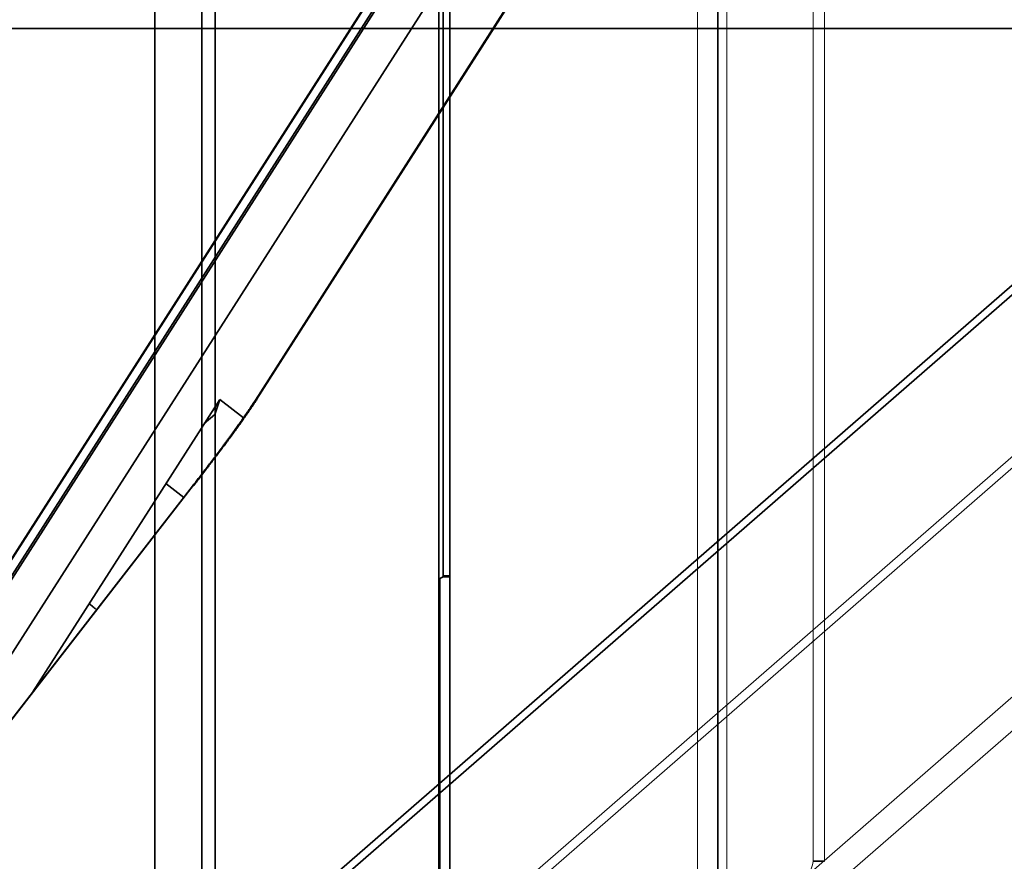
# Model space of a CAD drawing. Units: millimetres. Extents: x -112 to 66, y -97 to 70.
# Drawn here: x -50 to -35, y -12 to 0 of the extents above; entities that cross this region are included whole.
import ezdxf

# ---------------------------------------------------------------- set-up
doc = ezdxf.new("R2010")
doc.units = ezdxf.units.MM
for name, color, linetype, true_color in [('ORTHO$35', 7, 'Continuous', 0xffffff), ('ORTHO$37', 7, 'Continuous', 0xffffff), ('Top$33', 7, 'Continuous', 0xffffff), ('Trimetric$38', 7, 'Continuous', 0xffffff)]:
    doc.layers.add(name, color=color, linetype=linetype, true_color=true_color)

msp = doc.modelspace()

# ---------------------------------------------------------------- linework, layer by layer
at = {"layer": 'ORTHO$35', "color": 18, "linetype": 'Continuous', "lineweight": 35}
for p, q in [((-43.761, 0, 84.8), (-100.6, 0, 84.8)), ((-100.6, 0, 66.9), (-43.604, 0, 66.9)), ((-100.6, 0, 66.4), (54.4, 0, 66.4)), ((-74.7, 0, -6.8), (24.3, 0, -6.8)), ((-67, 0, -61), (-31, 0, -61)), ((15.369, 0, -6.2), (-64.569, 0, -6.2)), ((15.36, 0, -6.7), (-64.56, 0, -6.7)), ((-41.1, 0, 49.8), (-63.1, 0, 49.8)), ((-41.1, 0, 35.8), (-63.1, 0, 35.8)), ((-41.1, 0, 42.8), (-63.1, 0, 42.8)), ((-63.1, 0, 39.3), (-41.1, 0, 39.3)), ((-63.1, 0, 11.3), (-41.1, 0, 11.3)), ((-41.1, 0, 21.8), (-63.1, 0, 21.8)), ((-63.1, 0, 32.3), (-41.1, 0, 32.3)), ((-41.1, 0, 28.8), (-63.1, 0, 28.8)), ((-41.1, 0, 14.8), (-63.1, 0, 14.8)), ((-63.1, 0, 18.3), (-41.1, 0, 18.3)), ((-63.1, 0, 25.3), (-41.1, 0, 25.3)), ((-63.1, 0, 53.3), (-41.1, 0, 53.3)), ((-63.1, 0, 46.3), (-41.1, 0, 46.3)), ((-41.1, 0, 56.8), (-63.1, 0, 56.8)), ((-63.1, 0, 45.8), (-41.1, 0, 45.8)), ((-41.1, 0, 50.3), (-63.1, 0, 50.3)), ((-63.1, 0, 38.8), (-41.1, 0, 38.8)), ((-41.1, 0, 43.3), (-63.1, 0, 43.3)), ((-63.1, 0, 31.8), (-41.1, 0, 31.8)), ((-41.1, 0, 36.3), (-63.1, 0, 36.3)), ((-63.1, 0, 24.8), (-41.1, 0, 24.8)), ((-41.1, 0, 29.3), (-63.1, 0, 29.3)), ((-63.1, 0, 17.8), (-41.1, 0, 17.8)), ((-41.1, 0, 22.3), (-63.1, 0, 22.3)), ((-63.1, 0, 10.8), (-41.1, 0, 10.8)), ((-41.1, 0, 15.3), (-63.1, 0, 15.3)), ((-63.1, 0, 52.8), (-41.1, 0, 52.8)), ((-41.1, 0, 57.3), (-63.1, 0, 57.3)), ((-47.1, 0, -62.7), (-52.1, 0, -62.7)), ((-47.789, 0, -55.786), (-47.79, 0, -53.587)), ((-47.7, 0, -55.8), (-47.7, 0, -53.6)), ((-47.2, 0, -53.1), (-44.1, 0, -53.1)), ((-44.1, 0, -56.3), (-47.2, 0, -56.3)), ((-47.2, 0, -52.997), (-44.1, 0, -52.997)), ((-44.1, 0, -56.376), (-47.2, 0, -56.376)), ((-47.1, 0, -6.7), (-47.1, 0, -6.8)), ((-47.1, 0, -61), (-47.1, 0, -61.2)), ((-47.1, 0, -61.2), (-46.1, 0, -61.2)), ((-47.1, 0, -61.2), (-47.1, 0, -62.7)), ((-46.1, 0, -62.7), (-47.1, 0, -62.7)), ((-46.9, 0, -56.1), (-46.891, 0, -55.1)), ((-44.4, 0, -56.1), (-46.9, 0, -56.1)), ((-46.891, 0, -55.1), (-44.409, 0, -55.1)), ((-46.891, 0, -55.1), (-46.878, 0, -53.6)), ((-46.878, 0, -53.6), (-44.422, 0, -53.6)), ((-46.1, 0, -61.2), (-32.4, 0, -61.2)), ((-32.4, 0, -62.7), (-46.1, 0, -62.7)), ((-44.422, 0, -53.6), (-44.409, 0, -55.1)), ((-44.409, 0, -55.1), (-44.4, 0, -56.1)), ((-44.1, 0, -6.8), (-44.1, 0, -6.7)), ((-43.597, 0, 77.8), (-43.699, 0, 77.8)), ((-43.678, 0, 75.3), (-43.576, 0, 75.3)), ((-43.6, 0, -53.6), (-43.6, 0, -55.8)), ((-43.51, 0, -53.587), (-43.511, 0, -55.786)), ((-40.6, 0, 18.8), (-40.6, 0, 21.3)), ((-40.6, 0, 32.8), (-40.6, 0, 35.3)), ((-40.6, 0, 11.8), (-40.6, 0, 14.3)), ((-40.6, 0, 53.8), (-40.6, 0, 56.3)), ((-40.6, 0, 46.8), (-40.6, 0, 49.3)), ((-40.6, 0, 39.8), (-40.6, 0, 42.3)), ((-40.6, 0, 25.8), (-40.6, 0, 28.3)), ((-40.1, 0, 46.8), (-40.1, 0, 49.3)), ((-40.1, 0, 39.8), (-40.1, 0, 42.3)), ((-40.1, 0, 32.8), (-40.1, 0, 35.3)), ((-40.1, 0, 25.8), (-40.1, 0, 28.3)), ((-40.1, 0, 18.8), (-40.1, 0, 21.3)), ((-40.1, 0, 11.8), (-40.1, 0, 14.3)), ((-40.1, 0, 53.8), (-40.1, 0, 56.3)), ((-38.571, 0, 84.8), (-38.564, 0, 84.8)), ((-43.76, 0, 84.703), (-43.761, 0, 84.8)), ((-43.729, 0, 81.183), (-43.76, 0, 84.703)), ((-43.722, 0, 80.359), (-43.729, 0, 81.183)), ((-43.722, 0, 80.359), (-43.604, 0, 66.9)), ((-43.6, 0, 66.4), (-43.604, 0, 66.9)), ((-43.6, 0, 78.1), (-43.596, 0, 80.269)), ((-43.498, 0, 66.4), (-43.6, 0, 78.1)), ((-43.596, 0, 80.269), (-43.595, 0, 80.685)), ((-43.595, 0, 80.685), (-43.589, 0, 84.252)), ((-43.589, 0, 84.252), (-43.589, 0, 84.3)), ((-43.1, 0, 84.3), (-43.589, 0, 84.3)), ((54.664, 0, 84.8), (-43.1, 0, 84.8)), ((-43.1, 0, 84.703), (-43.1, 0, 84.8)), ((-43.1, 0, 81.183), (-43.1, 0, 84.703)), ((-43.1, 0, 80.359), (-43.1, 0, 81.183)), ((-43.1, 0, 67.4), (-43.1, 0, 80.359)), ((34.4, 0, 66.9), (-42.6, 0, 66.9))]:
    msp.add_line(p, q, dxfattribs=at)
at = {"layer": 'ORTHO$35', "color": 8, "linetype": 'Continuous', "lineweight": 18}
for p, q in [((-43.76, 0, 84.703), (-100.6, 0, 84.703)), ((-100.6, 0, 81.183), (-43.729, 0, 81.183)), ((-100.6, 0, 80.359), (-43.722, 0, 80.359)), ((-47.7, 0, -53.6), (-47.79, 0, -53.587)), ((-47.789, 0, -55.786), (-47.7, 0, -55.8)), ((-47.2, 0, -52.997), (-47.2, 0, -53.1)), ((-47.2, 0, -56.3), (-47.2, 0, -56.376)), ((-46.1, 0, -62.7), (-46.1, 0, -61.2)), ((-44.1, 0, -53.1), (-44.1, 0, -52.997)), ((-44.1, 0, -56.376), (-44.1, 0, -56.3)), ((-43.51, 0, -53.587), (-43.6, 0, -53.6)), ((-43.6, 0, -55.8), (-43.511, 0, -55.786)), ((-41.1, 0, 50.3), (-41.1, 0, 49.8)), ((-41.1, 0, 36.3), (-41.1, 0, 35.8)), ((-41.1, 0, 43.3), (-41.1, 0, 42.8)), ((-41.1, 0, 11.3), (-41.1, 0, 10.8)), ((-41.1, 0, 39.3), (-41.1, 0, 38.8)), ((-41.1, 0, 22.3), (-41.1, 0, 21.8)), ((-41.1, 0, 32.3), (-41.1, 0, 31.8)), ((-41.1, 0, 29.3), (-41.1, 0, 28.8)), ((-41.1, 0, 18.3), (-41.1, 0, 17.8)), ((-41.1, 0, 15.3), (-41.1, 0, 14.8)), ((-41.1, 0, 25.3), (-41.1, 0, 24.8)), ((-41.1, 0, 53.3), (-41.1, 0, 52.8)), ((-41.1, 0, 46.3), (-41.1, 0, 45.8)), ((-41.1, 0, 57.3), (-41.1, 0, 56.8)), ((-40.1, 0, 18.8), (-40.6, 0, 18.8)), ((-40.6, 0, 35.3), (-40.1, 0, 35.3)), ((-40.1, 0, 32.8), (-40.6, 0, 32.8)), ((-40.6, 0, 21.3), (-40.1, 0, 21.3)), ((-40.1, 0, 11.8), (-40.6, 0, 11.8)), ((-40.6, 0, 49.3), (-40.1, 0, 49.3)), ((-40.1, 0, 46.8), (-40.6, 0, 46.8)), ((-40.6, 0, 14.3), (-40.1, 0, 14.3)), ((-40.1, 0, 53.8), (-40.6, 0, 53.8)), ((-40.1, 0, 39.8), (-40.6, 0, 39.8)), ((-40.6, 0, 42.3), (-40.1, 0, 42.3)), ((-40.1, 0, 25.8), (-40.6, 0, 25.8)), ((-40.6, 0, 28.3), (-40.1, 0, 28.3)), ((-40.6, 0, 56.3), (-40.1, 0, 56.3)), ((-43.596, 0, 80.269), (-43.1, 0, 80.269)), ((-43.1, 0, 80.685), (-43.595, 0, 80.685)), ((-43.1, 0, 84.252), (-43.589, 0, 84.252)), ((54.664, 0, 84.703), (-43.1, 0, 84.703)), ((-43.1, 0, 81.183), (54.278, 0, 81.183)), ((-43.1, 0, 80.359), (54.278, 0, 80.359))]:
    msp.add_line(p, q, dxfattribs=at)
at = {"layer": 'ORTHO$35', "color": 18, "linetype": 'Continuous', "lineweight": 35, "extrusion": (0, -1, 0)}
for centre, start, end in [((-41.1, 18.8), 270, 0), ((-41.1, 49.3), 360, 90), ((-41.1, 35.3), 360, 90), ((-41.1, 32.8), 270, 0), ((-41.1, 42.3), 360, 90), ((-41.1, 21.3), 360, 90), ((-41.1, 11.8), 270, 0), ((-41.1, 39.8), 270, 0), ((-41.1, 28.3), 360, 90), ((-41.1, 46.8), 270, 0), ((-41.1, 25.8), 270, 0), ((-41.1, 14.3), 360, 90), ((-41.1, 53.8), 270, 0), ((-41.1, 56.3), 360, 90), ((-42.6, 67.4), 180, 270)]:
    msp.add_arc(centre, 0.5, start, end, dxfattribs=at)
at = {"layer": 'ORTHO$35', "color": 18, "linetype": 'Continuous', "lineweight": 35, "extrusion": (0, 1, 0)}
for centre in [(41.1, 46.8), (41.1, 39.8), (41.1, 32.8), (41.1, 25.8), (41.1, 18.8), (41.1, 11.8), (41.1, 53.8)]:
    msp.add_arc(centre, 1, 180, 270, dxfattribs=at)
at = {"layer": 'ORTHO$35', "color": 18, "linetype": 'Continuous', "lineweight": 35, "extrusion": (6.12323e-17, 1, 6.12323e-17)}
for centre in [(41.1, 35.3), (41.1, 28.3), (41.1, 21.3), (41.1, 14.3), (41.1, 49.3), (41.1, 42.3), (41.1, 56.3)]:
    msp.add_arc(centre, 1, 90, 180, dxfattribs=at)
at = {"layer": 'ORTHO$35', "color": 18, "linetype": 'Continuous', "lineweight": 35, "extrusion": (0, -1, 0)}
for centre, major_axis, start_param, end_param in [((-47.2, 0, -53.586), (0, 0, 0.59), 6.282946, 7.854543), ((-47.2, 0, -55.787), (0, 0, 0.589), 1.570725, 3.141954), ((-44.1, 0, -53.586), (0, 0, 0.59), 4.711952, 6.283548), ((-44.1, 0, -55.787), (0, 0, 0.589), 3.141354, 4.712585)]:
    msp.add_ellipse(centre, major_axis=major_axis, ratio=0.999986, start_param=start_param, end_param=end_param, dxfattribs=at)
at = {"layer": 'ORTHO$35', "color": 18, "linetype": 'Continuous', "lineweight": 35, "extrusion": (0, 1, 0)}
for centre, start_param, end_param in [((-47.2, 0, -53.6), 6.283179, 7.853973), ((-47.2, 0, -55.8), 4.712396, 6.283192), ((-44.1, 0, -53.6), 1.570805, 3.141599), ((-44.1, 0, -55.8), 3.141586, 4.712382)]:
    msp.add_ellipse(centre, major_axis=(-0.5, 0), ratio=0.999986, start_param=start_param, end_param=end_param, dxfattribs=at)
at = {"layer": 'ORTHO$37', "color": 18, "linetype": 'Continuous', "lineweight": 35}
for p, q in [((-100.6, 0, 84.8), (-43.761, 0, 84.8)), ((-100.6, 0, 66.9), (-43.604, 0, 66.9)), ((54.4, 0, 66.4), (-100.6, 0, 66.4)), ((45.9, 0, 15.3), (-92.1, 0, 15.3)), ((-92.1, 0, 10.8), (45.9, 0, 10.8)), ((45.9, 0, 50.3), (-92.1, 0, 50.3)), ((-92.1, 0, 45.8), (45.9, 0, 45.8)), ((45.9, 0, 43.3), (-92.1, 0, 43.3)), ((-92.1, 0, 38.8), (45.9, 0, 38.8)), ((45.9, 0, 36.3), (-92.1, 0, 36.3)), ((-92.1, 0, 31.8), (45.9, 0, 31.8)), ((45.9, 0, 29.3), (-92.1, 0, 29.3)), ((-92.1, 0, 24.8), (45.9, 0, 24.8)), ((45.9, 0, 22.3), (-92.1, 0, 22.3)), ((-92.1, 0, 17.8), (45.9, 0, 17.8)), ((45.9, 0, 57.3), (-92.1, 0, 57.3)), ((-92.1, 0, 52.8), (45.9, 0, 52.8)), ((24.3, 0, -6.8), (-74.7, 0, -6.8)), ((-67, 0, -61), (-31, 0, -61)), ((-64.569, 0, -6.2), (15.369, 0, -6.2)), ((-64.56, 0, -6.7), (15.36, 0, -6.7)), ((-64.1, 0, 56.8), (-40.1, 0, 56.8)), ((-40.1, 0, 53.3), (-64.1, 0, 53.3)), ((-64.099, 0, 14.782), (-40.118, 0, 14.782)), ((-64.099, 0, 42.782), (-40.118, 0, 42.782)), ((-64.099, 0, 35.782), (-40.118, 0, 35.782)), ((-64.099, 0, 49.782), (-40.118, 0, 49.782)), ((-64.099, 0, 21.782), (-40.118, 0, 21.782)), ((-64.099, 0, 28.782), (-40.118, 0, 28.782)), ((-40.101, 0, 18.318), (-64.082, 0, 18.318)), ((-40.101, 0, 46.318), (-64.082, 0, 46.318)), ((-40.101, 0, 32.318), (-64.082, 0, 32.318)), ((-40.101, 0, 25.318), (-64.082, 0, 25.318)), ((-40.101, 0, 39.318), (-64.082, 0, 39.318)), ((-40.101, 0, 11.318), (-64.082, 0, 11.318)), ((-63.6, 0, 28.765), (-40.6, 0, 28.765)), ((-63.6, 0, 25.335), (-40.6, 0, 25.335)), ((-63.6, 0, 14.765), (-40.6, 0, 14.765)), ((-63.6, 0, 11.335), (-40.6, 0, 11.335)), ((-63.511, 0, 18.389), (-40.689, 0, 18.389)), ((-40.69, 0, 21.71), (-63.51, 0, 21.71)), ((-63.508, 0, 32.392), (-40.692, 0, 32.392)), ((-40.693, 0, 35.707), (-63.507, 0, 35.707)), ((-63.506, 0, 39.394), (-40.694, 0, 39.394)), ((-40.695, 0, 42.705), (-63.505, 0, 42.705)), ((-63.504, 0, 46.396), (-40.696, 0, 46.396)), ((-40.697, 0, 49.703), (-63.503, 0, 49.703)), ((-47.1, 0, -62.7), (-52.1, 0, -62.7)), ((-47.789, 0, -55.787), (-47.79, 0, -53.586)), ((-47.7, 0, -55.8), (-47.7, 0, -53.6)), ((-44.1, 0, -56.3), (-47.2, 0, -56.3)), ((-47.2, 0, -53.1), (-44.1, 0, -53.1)), ((-47.2, 0, -52.997), (-44.1, 0, -52.997)), ((-44.1, 0, -56.376), (-47.2, 0, -56.376)), ((-47.1, 0, -61), (-47.1, 0, -61.2)), ((-46.1, 0, -61.2), (-47.1, 0, -61.2)), ((-47.1, 0, -62.7), (-47.1, 0, -61.2)), ((-47.1, 0, -62.7), (-46.1, 0, -62.7)), ((-46.9, 0, -56.1), (-44.4, 0, -56.1)), ((-46.891, 0, -55.1), (-46.9, 0, -56.1)), ((-44.409, 0, -55.1), (-46.891, 0, -55.1)), ((-46.878, 0, -53.6), (-46.891, 0, -55.1)), ((-44.422, 0, -53.6), (-46.878, 0, -53.6)), ((-32.4, 0, -62.7), (-46.1, 0, -62.7)), ((-32.4, 0, -61.2), (-46.1, 0, -61.2)), ((-45.966, 0, 56.8), (-45.948, 0, 53.3)), ((-45.929, 0, 49.703), (-45.912, 0, 46.396)), ((-45.893, 0, 42.706), (-45.875, 0, 39.394)), ((-45.856, 0, 35.708), (-45.852, 0, 34.854)), ((-45.852, 0, 34.854), (-45.839, 0, 32.392)), ((-45.783, 0, 21.71), (-45.765, 0, 18.39)), ((-44.5, 0, 18.39), (-44.5, 0, 21.71)), ((-44.5, 0, 32.392), (-44.5, 0, 34.854)), ((-44.5, 0, 34.854), (-44.5, 0, 35.708)), ((-44.5, 0, 39.394), (-44.5, 0, 42.706)), ((-44.5, 0, 46.396), (-44.5, 0, 49.703)), ((-44.5, 0, 53.3), (-44.5, 0, 56.8)), ((-44.409, 0, -55.1), (-44.422, 0, -53.6)), ((-44.4, 0, -56.1), (-44.409, 0, -55.1)), ((-43.761, 0, 84.8), (-43.76, 0, 84.703)), ((-43.76, 0, 84.703), (-43.729, 0, 81.183)), ((-43.729, 0, 81.183), (-43.722, 0, 80.359)), ((-43.722, 0, 80.359), (-43.604, 0, 66.9)), ((-43.699, 0, 77.8), (-43.597, 0, 77.8)), ((-43.589, 0, 76.892), (-43.692, 0, 76.892)), ((-43.6, 0, 66.4), (-43.604, 0, 66.9)), ((-43.6, 0, -53.6), (-43.6, 0, -55.8)), ((-43.6, 0, 78.1), (-43.498, 0, 66.4)), ((-43.596, 0, 80.269), (-43.6, 0, 78.1)), ((-43.595, 0, 80.685), (-43.596, 0, 80.269)), ((-43.589, 0, 84.252), (-43.595, 0, 80.685)), ((-43.589, 0, 84.3), (-43.589, 0, 84.252)), ((-43.589, 0, 84.3), (-43.1, 0, 84.3)), ((-43.51, 0, -53.586), (-43.511, 0, -55.787)), ((54.664, 0, 84.8), (-43.1, 0, 84.8)), ((-43.1, 0, 81.183), (-43.1, 0, 80.359)), ((-43.1, 0, 84.703), (-43.1, 0, 81.183)), ((-43.1, 0, 84.8), (-43.1, 0, 84.703)), ((-43.1, 0, 80.359), (-43.1, 0, 67.4)), ((-42.6, 0, 66.9), (34.4, 0, 66.9)), ((-40.698, 0, 53.3), (-40.699, 0, 56.8)), ((-40.696, 0, 46.396), (-40.697, 0, 49.703)), ((-40.636, 0, 49.764), (-40.697, 0, 49.703)), ((-40.636, 0, 46.336), (-40.696, 0, 46.396)), ((-40.694, 0, 39.394), (-40.695, 0, 42.705)), ((-40.636, 0, 42.764), (-40.695, 0, 42.705)), ((-40.636, 0, 39.336), (-40.694, 0, 39.394)), ((-40.692, 0, 32.392), (-40.693, 0, 35.707)), ((-40.636, 0, 35.764), (-40.693, 0, 35.707)), ((-40.636, 0, 32.336), (-40.692, 0, 32.392)), ((-40.689, 0, 18.389), (-40.69, 0, 21.71)), ((-40.636, 0, 21.764), (-40.69, 0, 21.71)), ((-40.636, 0, 18.336), (-40.689, 0, 18.389)), ((-40.636, 0, 53.3), (-40.636, 0, 56.8)), ((-40.102, 0, 39.318), (-40.636, 0, 39.336)), ((-40.636, 0, 39.336), (-40.636, 0, 42.764)), ((-40.118, 0, 21.782), (-40.636, 0, 21.764)), ((-40.636, 0, 18.336), (-40.636, 0, 21.764)), ((-40.102, 0, 18.318), (-40.636, 0, 18.336)), ((-40.102, 0, 32.318), (-40.636, 0, 32.336)), ((-40.636, 0, 32.336), (-40.636, 0, 35.764)), ((-40.636, 0, 46.336), (-40.636, 0, 49.764)), ((-40.102, 0, 46.318), (-40.636, 0, 46.336)), ((-40.118, 0, 42.782), (-40.636, 0, 42.764)), ((-40.118, 0, 49.782), (-40.636, 0, 49.764)), ((-40.118, 0, 35.782), (-40.636, 0, 35.764)), ((-40.102, 0, 25.318), (-40.6, 0, 25.335)), ((-40.118, 0, 28.782), (-40.6, 0, 28.765)), ((-40.6, 0, 25.335), (-40.6, 0, 28.765)), ((-40.102, 0, 11.318), (-40.6, 0, 11.335)), ((-40.118, 0, 14.782), (-40.6, 0, 14.765)), ((-40.6, 0, 11.335), (-40.6, 0, 14.765)), ((-40.1, 0, 14.8), (-40.118, 0, 14.782)), ((-40.1, 0, 42.8), (-40.118, 0, 42.782)), ((-40.1, 0, 35.8), (-40.118, 0, 35.782)), ((-40.1, 0, 49.8), (-40.118, 0, 49.782)), ((-40.1, 0, 21.8), (-40.118, 0, 21.782)), ((-40.1, 0, 28.8), (-40.118, 0, 28.782)), ((-40.101, 0, 18.3), (-35.1, 0, 18.3)), ((-40.101, 0, 46.3), (-35.1, 0, 46.3)), ((-40.101, 0, 32.3), (-35.1, 0, 32.3)), ((-40.101, 0, 25.3), (-35.1, 0, 25.3)), ((-40.101, 0, 39.3), (-35.1, 0, 39.3)), ((-40.101, 0, 11.3), (-35.1, 0, 11.3)), ((-40.1, 0, 53.3), (-40.1, 0, 56.8)), ((-40.1, 0, 18.313), (-40.1, 0, 21.8)), ((-40.1, 0, 25.313), (-40.1, 0, 28.8)), ((-40.1, 0, 11.313), (-40.1, 0, 14.8)), ((-40.1, 0, 39.313), (-40.1, 0, 42.8)), ((-40.1, 0, 32.313), (-40.1, 0, 35.8)), ((-40.1, 0, 46.313), (-40.1, 0, 49.8)), ((-35.099, 0, 14.8), (-40.1, 0, 14.8)), ((-35.099, 0, 42.8), (-40.1, 0, 42.8)), ((-35.099, 0, 35.8), (-40.1, 0, 35.8)), ((-35.1, 0, 56.8), (-40.1, 0, 56.8)), ((-40.1, 0, 53.3), (-35.1, 0, 53.3)), ((-35.099, 0, 49.8), (-40.1, 0, 49.8)), ((-35.099, 0, 21.8), (-40.1, 0, 21.8)), ((-35.099, 0, 28.8), (-40.1, 0, 28.8)), ((-38.236, 0, -6.7), (-38.237, 0, -6.8)), ((-35.852, 0, -6.7), (-35.853, 0, -6.8))]:
    msp.add_line(p, q, dxfattribs=at)
at = {"layer": 'ORTHO$37', "color": 8, "linetype": 'Continuous', "lineweight": 18}
for p, q in [((-100.6, 0, 84.703), (-43.76, 0, 84.703)), ((-43.729, 0, 81.183), (-100.6, 0, 81.183)), ((-43.722, 0, 80.359), (-100.6, 0, 80.359)), ((-47.79, 0, -53.586), (-47.7, 0, -53.6)), ((-47.7, 0, -55.8), (-47.789, 0, -55.787)), ((-47.2, 0, -56.376), (-47.2, 0, -56.3)), ((-47.2, 0, -53.1), (-47.2, 0, -52.997)), ((-46.1, 0, -61.2), (-46.1, 0, -62.7)), ((-45.852, 0, 34.854), (-44.5, 0, 34.854)), ((-44.1, 0, -56.3), (-44.1, 0, -56.376)), ((-44.1, 0, -52.997), (-44.1, 0, -53.1)), ((-43.511, 0, -55.787), (-43.6, 0, -55.8)), ((-43.6, 0, -53.6), (-43.51, 0, -53.586)), ((-43.1, 0, 80.269), (-43.596, 0, 80.269)), ((-43.1, 0, 80.685), (-43.595, 0, 80.685)), ((-43.1, 0, 84.252), (-43.589, 0, 84.252)), ((-43.1, 0, 84.703), (54.664, 0, 84.703)), ((54.278, 0, 81.183), (-43.1, 0, 81.183)), ((54.278, 0, 80.359), (-43.1, 0, 80.359))]:
    msp.add_line(p, q, dxfattribs=at)
at = {"layer": 'ORTHO$37', "color": 18, "linetype": 'Continuous', "lineweight": 35, "extrusion": (0, -1, 0)}
msp.add_arc((-42.6, 67.4), 0.5, 180, 270, dxfattribs=at)
at = {"layer": 'ORTHO$37', "color": 18, "linetype": 'Continuous', "lineweight": 35}
for points, knots in [([(-47.79, 0, -53.586), (-47.789, 0, -53.548), (-47.785, 0, -53.509), (-47.77, 0, -53.434), (-47.759, 0, -53.398), (-47.729, 0, -53.326), (-47.711, 0, -53.292), (-47.68, 0, -53.244), (-47.668, 0, -53.228), (-47.644, 0, -53.198), (-47.631, 0, -53.184), (-47.59, 0, -53.143), (-47.56, 0, -53.118), (-47.512, 0, -53.087), (-47.495, 0, -53.077), (-47.461, 0, -53.058), (-47.444, 0, -53.05), (-47.39, 0, -53.028), (-47.354, 0, -53.017), (-47.297, 0, -53.005), (-47.278, 0, -53.002), (-47.239, 0, -52.998), (-47.22, 0, -52.997), (-47.2, 0, -52.997)], [0, 0, 0, 0, 0.125, 0.125, 0.25, 0.25, 0.375, 0.375, 0.4375, 0.4375, 0.5, 0.5, 0.625, 0.625, 0.6875, 0.6875, 0.75, 0.75, 0.875, 0.875, 0.9375, 0.9375, 1, 1, 1, 1]), ([(-47.2, 0, -56.376), (-47.239, 0, -56.376), (-47.277, 0, -56.371), (-47.352, 0, -56.356), (-47.389, 0, -56.345), (-47.461, 0, -56.315), (-47.494, 0, -56.298), (-47.542, 0, -56.266), (-47.558, 0, -56.255), (-47.588, 0, -56.23), (-47.603, 0, -56.217), (-47.643, 0, -56.176), (-47.668, 0, -56.147), (-47.7, 0, -56.098), (-47.709, 0, -56.082), (-47.728, 0, -56.048), (-47.736, 0, -56.03), (-47.758, 0, -55.977), (-47.769, 0, -55.94), (-47.781, 0, -55.883), (-47.784, 0, -55.864), (-47.788, 0, -55.826), (-47.789, 0, -55.806), (-47.789, 0, -55.787)], [0, 0, 0, 0, 0.125, 0.125, 0.25, 0.25, 0.375, 0.375, 0.4375, 0.4375, 0.5, 0.5, 0.625, 0.625, 0.6875, 0.6875, 0.75, 0.75, 0.875, 0.875, 0.9375, 0.9375, 1, 1, 1, 1]), ([(-47.2, 0, -56.3), (-47.331, 0, -56.3), (-47.592, 0, -56.192), (-47.7, 0, -55.931), (-47.7, 0, -55.8)], [0, 0, 0, 0, 0.500015, 1, 1, 1, 1]), ([(-47.7, 0, -53.6), (-47.7, 0, -53.469), (-47.592, 0, -53.208), (-47.331, 0, -53.1), (-47.2, 0, -53.1)], [0, 0, 0, 0, 0.500015, 1, 1, 1, 1]), ([(-43.511, 0, -55.787), (-43.511, 0, -55.826), (-43.515, 0, -55.864), (-43.53, 0, -55.939), (-43.541, 0, -55.975), (-43.571, 0, -56.047), (-43.589, 0, -56.081), (-43.621, 0, -56.129), (-43.632, 0, -56.145), (-43.656, 0, -56.175), (-43.67, 0, -56.189), (-43.71, 0, -56.23), (-43.74, 0, -56.254), (-43.788, 0, -56.286), (-43.805, 0, -56.296), (-43.839, 0, -56.314), (-43.857, 0, -56.322), (-43.91, 0, -56.345), (-43.946, 0, -56.356), (-44.003, 0, -56.368), (-44.023, 0, -56.371), (-44.061, 0, -56.375), (-44.08, 0, -56.376), (-44.1, 0, -56.376)], [0, 0, 0, 0, 0.125, 0.125, 0.25, 0.25, 0.375, 0.375, 0.4375, 0.4375, 0.5, 0.5, 0.625, 0.625, 0.6875, 0.6875, 0.75, 0.75, 0.875, 0.875, 0.9375, 0.9375, 1, 1, 1, 1]), ([(-43.6, 0, -55.8), (-43.6, 0, -55.931), (-43.708, 0, -56.192), (-43.969, 0, -56.3), (-44.1, 0, -56.3)], [0, 0, 0, 0, 0.500015, 1, 1, 1, 1]), ([(-44.1, 0, -52.997), (-44.061, 0, -52.997), (-44.023, 0, -53.001), (-43.948, 0, -53.016), (-43.911, 0, -53.028), (-43.839, 0, -53.057), (-43.805, 0, -53.075), (-43.757, 0, -53.107), (-43.742, 0, -53.118), (-43.712, 0, -53.143), (-43.697, 0, -53.156), (-43.656, 0, -53.197), (-43.632, 0, -53.226), (-43.6, 0, -53.274), (-43.59, 0, -53.291), (-43.572, 0, -53.325), (-43.564, 0, -53.343), (-43.542, 0, -53.396), (-43.53, 0, -53.433), (-43.519, 0, -53.49), (-43.516, 0, -53.509), (-43.512, 0, -53.548), (-43.511, 0, -53.567), (-43.51, 0, -53.586)], [0, 0, 0, 0, 0.125, 0.125, 0.25, 0.25, 0.375, 0.375, 0.4375, 0.4375, 0.5, 0.5, 0.625, 0.625, 0.6875, 0.6875, 0.75, 0.75, 0.875, 0.875, 0.9375, 0.9375, 1, 1, 1, 1]), ([(-44.1, 0, -53.1), (-43.969, 0, -53.1), (-43.708, 0, -53.208), (-43.6, 0, -53.469), (-43.6, 0, -53.6)], [0, 0, 0, 0, 0.500014, 1, 1, 1, 1])]:
    msp.add_open_spline(points, degree=3, knots=knots, dxfattribs=at)
at = {"layer": 'Top$33', "color": 18, "linetype": 'Continuous', "lineweight": 35}
for p, q in [((-43.761, -40.2), (-43.761, 37.576)), ((-47.1, -29.8), (-47.1, 32.2)), ((-47.3, -29.8), (-47.3, 32)), ((-48, -29.1), (-48, 31.3)), ((-43.597, 26.122), (-43.597, -21.522)), ((-39.6, 19.532), (-39.6, -14.932)), ((-43.699, -8.176), (-43.699, 11.576)), ((-43.746, -8.204), (-43.699, -8.176)), ((-43.746, -15.196), (-43.746, -8.204)), ((-43.699, -8.163), (-43.597, -8.163)), ((-43.597, -8.176), (-43.699, -8.176)), ((-38.176, -12.421), (-38.009, -12.421))]:
    msp.add_line(p, q, dxfattribs=at)
at = {"layer": 'Top$33', "color": 8, "linetype": 'Continuous', "lineweight": 18}
for p, q in [((-39.9, -14.932), (-39.9, 19.532)), ((-39.466, -14.657), (-39.466, 19.257)), ((-38.176, -12.421), (-38.176, 17.021)), ((-38.009, 17.021), (-38.009, -12.421))]:
    msp.add_line(p, q, dxfattribs=at)
msp.add_open_spline([(-38.176, -12.421), (-38.196, -12.508), (-38.25, -12.676), (-38.347, -12.916), (-38.449, -13.144), (-38.561, -13.372), (-38.686, -13.611), (-38.777, -13.774), (-38.825, -13.858)], degree=3, knots=[0, 0, 0, 0, 0.179549, 0.340384, 0.494046, 0.650424, 0.818522, 1, 1, 1, 1], dxfattribs=at)
at = {"layer": 'Trimetric$38', "color": 18, "linetype": 'Continuous', "lineweight": 35}
for p, q in [((-60.939, -26.22, 75.829), (-28.228, 24.935, 92.912)), ((-58.179, -20.784, 79.014), (-32.103, 19.995, 92.632)), ((-58.256, -20.851, 79.058), (-32.278, 19.775, 92.625)), ((-8.747, 19.206, 46.68), (-60.62, -25.942, 75.651)), ((-58.319, -20.702, 79.411), (-32.916, 19.024, 92.677)), ((-32.911, 19.02, 92.66), (-58.314, -20.706, 79.394)), ((-8.957, 18.877, 46.57), (-60.83, -26.271, 75.541)), ((-34.152, 13.769, 86.853), (-46.534, -5.596, 80.386)), ((-49.821, -9.894, 79.981), (-47.031, -5.531, 81.438)), ((-47.031, -5.531, 81.438), (-47.106, -5.756, 81.23)), ((-47.031, -5.531, 81.438), (-46.676, -5.804, 80.331)), ((-47.106, -5.756, 81.23), (-47.262, -5.892, 81.318)), ((-47.437, -6.826, 80.199), (-52.805, -13.736, 79.709)), ((-47.833, -6.786, 81.019), (-47.567, -6.993, 80.187))]:
    msp.add_line(p, q, dxfattribs=at)
at = {"layer": 'Trimetric$38', "color": 8, "linetype": 'Continuous', "lineweight": 18}
for p, q in [((-34.094, 13.835, 86.845), (-46.477, -5.53, 80.378)), ((-17.069, 9.403, 47.339), (-64.311, -31.714, 73.723)), ((-64.465, -32.017, 73.546), (-17.223, 9.1, 47.162)), ((-19.078, 4.069, 42.874), (-66.134, -36.886, 69.154)), ((-19.044, 3.594, 42.068), (-66.099, -37.361, 68.348)), ((-52.907, -13.881, 79.678), (-47.42, -6.817, 80.179))]:
    msp.add_line(p, q, dxfattribs=at)
at = {"layer": 'Trimetric$38', "color": 18, "linetype": 'Continuous', "lineweight": 35, "extrusion": (0.718873, -0.585049, 0.375419)}
msp.add_ellipse((-46.396, -5.596, 80.12), major_axis=(-0.139, 0, 0.266), ratio=0.585049, start_param=5.80191, end_param=6.28318, dxfattribs=at)
at = {"layer": 'Trimetric$38', "color": 8, "linetype": 'Continuous', "lineweight": 18, "extrusion": (0.718873, -0.585049, 0.375419)}
msp.add_ellipse((-47.339, -6.883, 79.921), major_axis=(0.099, -0.057, -0.278), ratio=0.14723, start_param=2.752277, end_param=3.141615, dxfattribs=at)
at = {"layer": 'Trimetric$38', "color": 18, "linetype": 'Continuous', "lineweight": 35}
for points, knots in [([(-47.42, -6.817, 80.179), (-47.411, -6.805, 80.18), (-47.393, -6.782, 80.182), (-47.365, -6.746, 80.185), (-47.337, -6.709, 80.188), (-47.307, -6.671, 80.191), (-47.278, -6.632, 80.194), (-47.247, -6.592, 80.198), (-47.215, -6.551, 80.202), (-47.183, -6.508, 80.206), (-47.15, -6.465, 80.21), (-47.111, -6.414, 80.216), (-47.057, -6.342, 80.224), (-46.999, -6.266, 80.233), (-46.946, -6.194, 80.242), (-46.908, -6.143, 80.249), (-46.85, -6.065, 80.26), (-46.77, -5.955, 80.278), (-46.691, -5.844, 80.3), (-46.636, -5.764, 80.317), (-46.603, -5.717, 80.328), (-46.576, -5.677, 80.338), (-46.555, -5.646, 80.346), (-46.539, -5.623, 80.352), (-46.523, -5.599, 80.359), (-46.507, -5.576, 80.365), (-46.492, -5.553, 80.371), (-46.482, -5.538, 80.376), (-46.477, -5.53, 80.378)], [0, 0, 0, 0, 0.026068, 0.052966, 0.080696, 0.109259, 0.138654, 0.168884, 0.199948, 0.231848, 0.264586, 0.298167, 0.347776, 0.427348, 0.472085, 0.510957, 0.543951, 0.651455, 0.767241, 0.805821, 0.844355, 0.88289, 0.90238, 0.921868, 0.941366, 0.960882, 0.980423, 1, 1, 1, 1]), ([(-46.532, -5.592, 80.387), (-46.541, -5.606, 80.383), (-46.558, -5.632, 80.375), (-46.581, -5.667, 80.365), (-46.6, -5.695, 80.357), (-46.614, -5.716, 80.352), (-46.625, -5.732, 80.348), (-46.635, -5.746, 80.345), (-46.645, -5.76, 80.341), (-46.654, -5.774, 80.338), (-46.67, -5.796, 80.333), (-46.693, -5.829, 80.326), (-46.726, -5.876, 80.317), (-46.766, -5.932, 80.306), (-46.813, -5.997, 80.294), (-46.855, -6.055, 80.285), (-46.891, -6.104, 80.277), (-46.921, -6.144, 80.271), (-46.95, -6.184, 80.265), (-46.979, -6.223, 80.26), (-47.006, -6.259, 80.255), (-47.032, -6.294, 80.251), (-47.059, -6.33, 80.246), (-47.094, -6.377, 80.241), (-47.141, -6.44, 80.233), (-47.201, -6.518, 80.225), (-47.272, -6.611, 80.216), (-47.352, -6.715, 80.207), (-47.408, -6.788, 80.201), (-47.437, -6.826, 80.199)], [0, 0, 0, 0, 0.038155, 0.069616, 0.093938, 0.112141, 0.124657, 0.136893, 0.148921, 0.160793, 0.173176, 0.205168, 0.241107, 0.289046, 0.341856, 0.397631, 0.429286, 0.461824, 0.495124, 0.52678, 0.555885, 0.582432, 0.609292, 0.642644, 0.694092, 0.756156, 0.828845, 0.912164, 1, 1, 1, 1])]:
    msp.add_open_spline(points, degree=3, knots=knots, dxfattribs=at)
msp.add_open_spline([(-48.979, -8.576, 80.421), (-48.87, -8.669, 80.068)], degree=1, dxfattribs=at)

doc.saveas('drawing.dxf')
